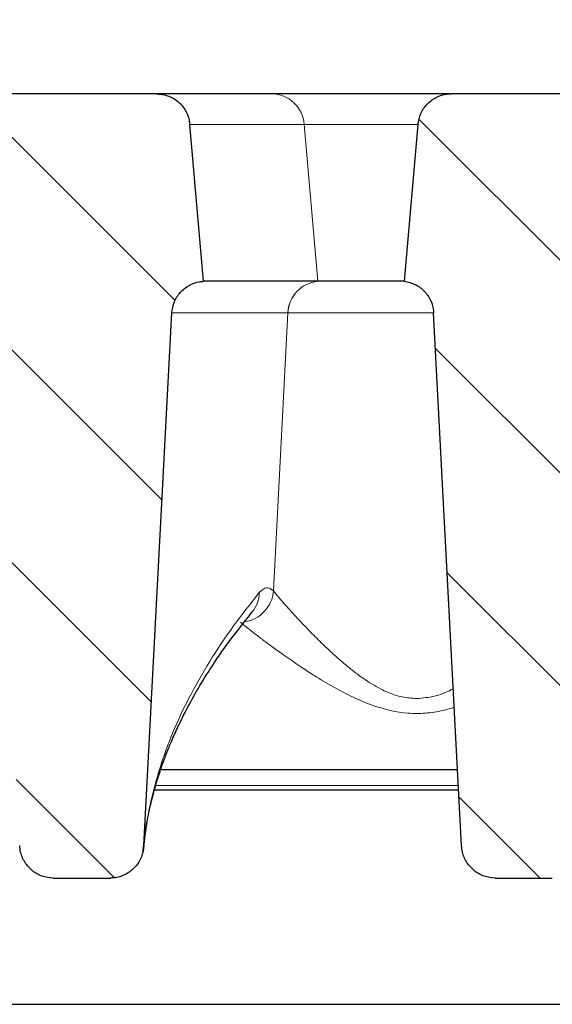
# Model space of a CAD drawing. Units: millimetres. Extents: x 0 to 420, y 0 to 297.
# Drawn here: x 282 to 290, y 236 to 250 of the extents above; entities that cross this region are included whole.
import ezdxf

# ---------------------------------------------------------------- set-up
doc = ezdxf.new("R2010")
doc.units = ezdxf.units.MM
doc.styles.add('SLDTEXTSTYLE0', font='TXT', dxfattribs={"width": 0.605})
doc.dimstyles.new('SLDDIMSTYLE2', dxfattribs={"dimtxt": 3.5, "dimasz": 3.5, "dimexe": 0, "dimexo": 0.0625, "dimgap": 0.875, "dimtad": 1, "dimlfac": 5, "dimrnd": 1e-09, "dimzin": 12, "dimdsep": 46, "dimtxsty": 'SLDTEXTSTYLE0', "dimsah": 1, "dimcen": 0.09, "dimadec": 0, "dimazin": 3, "dimtol": 1, "dimtm": 2, "dimtfac": 1, "dimtdec": 0, "dimtofl": 0, "dimtmove": 0, "dimatfit": 3, "dimfxl": 1, "dimfrac": 2, "dimtolj": 1, "dimarcsym": 0})
doc.dimstyles.new('SLDDIMSTYLE3', dxfattribs={"dimtxt": 3.5, "dimasz": 3.5, "dimexe": 0, "dimexo": 0.0625, "dimgap": 0.875, "dimtad": 1, "dimdec": 0, "dimlfac": 5, "dimrnd": 1e-09, "dimzin": 12, "dimdsep": 46, "dimtxsty": 'SLDTEXTSTYLE0', "dimsah": 1, "dimcen": 0.09, "dimadec": 0, "dimazin": 3, "dimtol": 1, "dimtp": 2, "dimtm": 2, "dimtfac": 1, "dimtdec": 0, "dimtofl": 0, "dimtmove": 0, "dimatfit": 3, "dimfxl": 1, "dimfrac": 2, "dimtolj": 1, "dimarcsym": 0})
pattern_1 = [(135, (0, 0), (-1.5875, -1.5875), [])]

# ---------------------------------------------------------------- blocks, each defined once
blk = doc.blocks.new('_D_8')
at = {"color": 7, "linetype": 'Continuous', "lineweight": 0}
for p, q in [((267.702, 245.881), (267.702, 260.373)), ((341.582, 245.882), (341.582, 260.374)), ((267.702, 259.373), (341.582, 259.374))]:
    blk.add_line(p, q, dxfattribs=at)
at = {"color": 7, "linetype": 'Continuous', "lineweight": 18}
for points in [[(267.702, 259.373), (271.202, 258.835), (271.202, 259.912)], [(341.582, 259.374), (338.082, 259.912), (338.082, 258.835)]]:
    blk.add_solid(points, dxfattribs=at)
at = {"color": 7, "linetype": 'Continuous', "lineweight": 18, "attachment_point": 1, "rotation": 0.0005, "style": 'SLDTEXTSTYLE0'}
for s, insert, char_height in [('0', (308.172, 265.993), 2.45), ('370', (299.578, 263.885), 3.5), ('2', (308.172, 262.835), 2.45), ('-', (307.253, 262.835), 2.45)]:
    blk.add_mtext(s, dxfattribs=dict(at, insert=insert, char_height=char_height))
blk = doc.blocks.new('_D_9')
at = {"color": 7, "linetype": 'Continuous', "lineweight": 0}
for p, q in [((263.431, 249.258), (263.431, 270.373)), ((345.854, 249.258), (345.854, 270.373)), ((263.431, 269.373), (345.854, 269.373))]:
    blk.add_line(p, q, dxfattribs=at)
at = {"color": 7, "linetype": 'Continuous', "lineweight": 18}
for points in [[(263.431, 269.373), (266.931, 268.835), (266.931, 269.912)], [(345.854, 269.373), (342.354, 269.912), (342.354, 268.835)]]:
    blk.add_solid(points, dxfattribs=at)
at = {"color": 7, "linetype": 'Continuous', "lineweight": 18, "attachment_point": 1, "style": 'SLDTEXTSTYLE0'}
for s, insert, char_height in [('412', (299.113, 273.885), 3.5), ('±2', (306.789, 272.835), 2.45)]:
    blk.add_mtext(s, dxfattribs=dict(at, insert=insert, char_height=char_height))

msp = doc.modelspace()

# ---------------------------------------------------------------- hatches: boundary and pattern name
at = {"linetype": 'Continuous', "lineweight": 18}
h = msp.add_hatch(dxfattribs=at)
h.set_pattern_fill('DIN 201 Grauguss', scale=0.5, angle=90, style=0, pattern_type=2)
h.set_pattern_definition(pattern_1)
edge = h.paths.add_edge_path(flags=0)
edge.add_spline(control_points=[(281.6505, 238.1149), (281.6522, 238.0828), (281.6568, 238.0507), (281.6644, 238.0195), (281.6777, 237.9643), (281.7005, 237.9106), (281.7311, 237.8628), (281.761, 237.816), (281.7991, 237.7735), (281.8426, 237.7388), (281.8857, 237.7045), (281.9352, 237.6771), (281.9871, 237.6588), (282.039, 237.6405), (282.0949, 237.6309), (282.1499, 237.6309)], knot_values=[0, 0, 0, 0, 0.0004821, 0.0004821, 0.0004821, 0.0013414, 0.0013414, 0.0013414, 0.002183, 0.002183, 0.002183, 0.0030165, 0.0030165, 0.0030165, 0.0038505, 0.0038505, 0.0038505, 0.0038505], weights=[1, 1, 1, 1, 1, 1, 1, 1, 1, 1, 1, 1, 1, 1, 1, 1], degree=3, periodic=0)
edge.add_line((282.1499, 237.6309), (283.0052, 237.6309))
edge.add_spline(control_points=[(283.0052, 237.6309), (283.03, 237.6309), (283.0547, 237.6328), (283.0792, 237.6365), (283.1351, 237.6451), (283.1902, 237.6636), (283.2399, 237.6906), (283.2907, 237.718), (283.3373, 237.755), (283.3758, 237.798), (283.4146, 237.8415), (283.4464, 237.8924), (283.4685, 237.9463), (283.4906, 238.0002), (283.5037, 238.0587), (283.5067, 238.1169)], knot_values=[0, 0, 0, 0, 0.0003707, 0.0003707, 0.0003707, 0.0012289, 0.0012289, 0.0012289, 0.0021057, 0.0021057, 0.0021057, 0.002991, 0.002991, 0.002991, 0.0038757, 0.0038757, 0.0038757, 0.0038757], weights=[1, 1, 1, 1, 1, 1, 1, 1, 1, 1, 1, 1, 1, 1, 1, 1], degree=3, periodic=0)
edge.add_spline(control_points=[(283.5067, 238.1169), (283.5146, 238.2666), (283.5224, 238.4165), (283.5303, 238.5663), (283.6614, 241.0682), (283.7925, 243.5701), (283.9236, 246.072)], knot_values=[0.085206, 0.085206, 0.085206, 0.085206, 0.0874562, 0.0874562, 0.0874562, 0.1250365, 0.1250365, 0.1250365, 0.1250365], weights=[1, 1, 1, 1, 1, 1, 1], degree=3, periodic=0)
edge.add_spline(control_points=[(283.9236, 246.072), (283.9266, 246.1279), (283.9392, 246.184), (283.9605, 246.2358), (283.9817, 246.2876), (284.0122, 246.3364), (284.0494, 246.3782), (284.0866, 246.42), (284.1315, 246.456), (284.1805, 246.4831), (284.2294, 246.5102), (284.2837, 246.5293), (284.3389, 246.5387), (284.3577, 246.5419), (284.3767, 246.5441), (284.3958, 246.5451)], knot_values=[0, 0, 0, 0, 0.0008394, 0.0008394, 0.0008394, 0.0016788, 0.0016788, 0.0016788, 0.0025182, 0.0025182, 0.0025182, 0.0033577, 0.0033577, 0.0033577, 0.0036403, 0.0036403, 0.0036403, 0.0036403], weights=[1, 1, 1, 1, 1, 1, 1, 1, 1, 1, 1, 1, 1, 1, 1, 1], degree=3, periodic=0)
edge.add_spline(control_points=[(284.3958, 246.5451), (284.3875, 246.6394), (284.3793, 246.7336), (284.371, 246.8279), (284.3109, 247.5148), (284.2508, 248.2017), (284.1907, 248.8887)], knot_values=[0.0287852, 0.0287852, 0.0287852, 0.0287852, 0.0302044, 0.0302044, 0.0302044, 0.0405479, 0.0405479, 0.0405479, 0.0405479], weights=[1, 1, 1, 1, 1, 1, 1], degree=3, periodic=0)
edge.add_spline(control_points=[(284.1907, 248.8887), (284.1888, 248.9109), (284.1853, 248.9331), (284.1804, 248.9548), (284.1682, 249.0094), (284.1463, 249.0627), (284.1166, 249.1101), (284.0869, 249.1576), (284.0487, 249.2006), (284.005, 249.2355), (283.9613, 249.2705), (283.9109, 249.2984), (283.8581, 249.3169), (283.8053, 249.3354), (283.7486, 249.3451), (283.6926, 249.3451)], knot_values=[0, 0, 0, 0, 0.0003348, 0.0003348, 0.0003348, 0.0011844, 0.0011844, 0.0011844, 0.0020341, 0.0020341, 0.0020341, 0.0028837, 0.0028837, 0.0028837, 0.0037334, 0.0037334, 0.0037334, 0.0037334], weights=[1, 1, 1, 1, 1, 1, 1, 1, 1, 1, 1, 1, 1, 1, 1, 1], degree=3, periodic=0)
edge.add_line((283.6926, 249.3451), (281.499, 249.3451))
edge.add_spline(control_points=[(281.499, 249.3451), (281.4767, 249.3451), (281.4543, 249.3436), (281.4322, 249.3406), (281.3767, 249.3331), (281.3218, 249.316), (281.272, 249.2906), (281.2221, 249.2651), (281.1759, 249.2308), (281.1373, 249.1903), (281.0987, 249.1498), (281.0665, 249.1021), (281.0434, 249.0511), (281.0204, 249.0001), (281.0058, 248.9444), (281.0009, 248.8887)], knot_values=[0, 0, 0, 0, 0.000335, 0.000335, 0.000335, 0.0011846, 0.0011846, 0.0011846, 0.0020342, 0.0020342, 0.0020342, 0.0028838, 0.0028838, 0.0028838, 0.0037334, 0.0037334, 0.0037334, 0.0037334], weights=[1, 1, 1, 1, 1, 1, 1, 1, 1, 1, 1, 1, 1, 1, 1, 1], degree=3, periodic=0)
edge.add_spline(control_points=[(281.0009, 248.8887), (280.9418, 248.2126), (280.8826, 247.5365), (280.8235, 246.8604), (280.8143, 246.7553), (280.8051, 246.6502), (280.7959, 246.5451)], knot_values=[0.0195824, 0.0195824, 0.0195824, 0.0195824, 0.0297628, 0.0297628, 0.0297628, 0.0313451, 0.0313451, 0.0313451, 0.0313451], weights=[1, 1, 1, 1, 1, 1, 1], degree=3, periodic=0)
edge.add_spline(control_points=[(280.7959, 246.5451), (280.8514, 246.5382), (280.9065, 246.5216), (280.9566, 246.4966), (281.0067, 246.4717), (281.0532, 246.4378), (281.0923, 246.3977), (281.1313, 246.3576), (281.1639, 246.3102), (281.1875, 246.2594), (281.2111, 246.2086), (281.2262, 246.1531), (281.2316, 246.0974), (281.2323, 246.09), (281.2329, 246.0826), (281.2333, 246.0751)], knot_values=[0, 0, 0, 0, 0.0008395, 0.0008395, 0.0008395, 0.001679, 0.001679, 0.001679, 0.0025185, 0.0025185, 0.0025185, 0.0033579, 0.0033579, 0.0033579, 0.003468, 0.003468, 0.003468, 0.003468], weights=[1, 1, 1, 1, 1, 1, 1, 1, 1, 1, 1, 1, 1, 1, 1, 1], degree=3, periodic=0)
edge.add_spline(control_points=[(281.2333, 246.0751), (281.3664, 243.5349), (281.4995, 240.9948), (281.6326, 238.4546), (281.6386, 238.3414), (281.6445, 238.2281), (281.6505, 238.1149)], knot_values=[0.0487682, 0.0487682, 0.0487682, 0.0487682, 0.0869224, 0.0869224, 0.0869224, 0.0886235, 0.0886235, 0.0886235, 0.0886235], weights=[1, 1, 1, 1, 1, 1, 1], degree=3, periodic=0)
h = msp.add_hatch(dxfattribs=at)
h.set_pattern_fill('DIN 201 Grauguss', scale=0.5, angle=90, style=0, pattern_type=2)
h.set_pattern_definition(pattern_1)
edge = h.paths.add_edge_path(flags=0)
edge.add_spline(control_points=[(288.2505, 238.1149), (288.2522, 238.0828), (288.2568, 238.0507), (288.2644, 238.0195), (288.2777, 237.9643), (288.3005, 237.9106), (288.3311, 237.8628), (288.361, 237.816), (288.3991, 237.7735), (288.4426, 237.7388), (288.4857, 237.7045), (288.5352, 237.6771), (288.5871, 237.6588), (288.639, 237.6405), (288.6949, 237.6309), (288.7499, 237.6309)], knot_values=[0, 0, 0, 0, 0.0004821, 0.0004821, 0.0004821, 0.0013414, 0.0013414, 0.0013414, 0.002183, 0.002183, 0.002183, 0.0030165, 0.0030165, 0.0030165, 0.0038505, 0.0038505, 0.0038505, 0.0038505], weights=[1, 1, 1, 1, 1, 1, 1, 1, 1, 1, 1, 1, 1, 1, 1, 1], degree=3, periodic=0)
edge.add_line((288.7499, 237.6309), (289.6052, 237.6309))
edge.add_spline(control_points=[(289.6052, 237.6309), (289.63, 237.6309), (289.6548, 237.6328), (289.6792, 237.6365), (289.7351, 237.6451), (289.7902, 237.6637), (289.8399, 237.6906), (289.8907, 237.718), (289.9373, 237.755), (289.9758, 237.798), (290.0147, 237.8415), (290.0464, 237.8924), (290.0685, 237.9463), (290.0906, 238.0002), (290.1037, 238.0587), (290.1067, 238.1169)], knot_values=[0, 0, 0, 0, 0.0003707, 0.0003707, 0.0003707, 0.0012289, 0.0012289, 0.0012289, 0.0021057, 0.0021057, 0.0021057, 0.002991, 0.002991, 0.002991, 0.0038757, 0.0038757, 0.0038757, 0.0038757], weights=[1, 1, 1, 1, 1, 1, 1, 1, 1, 1, 1, 1, 1, 1, 1, 1], degree=3, periodic=0)
edge.add_spline(control_points=[(290.1067, 238.1169), (290.2457, 240.7686), (290.3847, 243.4203), (290.5236, 246.072)], knot_values=[0.1109282, 0.1109282, 0.1109282, 0.1109282, 0.1507587, 0.1507587, 0.1507587, 0.1507587], weights=[1, 1, 1, 1], degree=3, periodic=0)
edge.add_spline(control_points=[(290.5236, 246.072), (290.5266, 246.1279), (290.5392, 246.184), (290.5605, 246.2358), (290.5817, 246.2876), (290.6122, 246.3364), (290.6494, 246.3782), (290.6866, 246.42), (290.7315, 246.456), (290.7805, 246.4831), (290.8294, 246.5102), (290.8837, 246.5293), (290.9389, 246.5387), (290.9577, 246.5419), (290.9767, 246.5441), (290.9958, 246.5451)], knot_values=[0, 0, 0, 0, 0.0008394, 0.0008394, 0.0008394, 0.0016788, 0.0016788, 0.0016788, 0.0025182, 0.0025182, 0.0025182, 0.0033577, 0.0033577, 0.0033577, 0.0036403, 0.0036403, 0.0036403, 0.0036403], weights=[1, 1, 1, 1, 1, 1, 1, 1, 1, 1, 1, 1, 1, 1, 1, 1], degree=3, periodic=0)
edge.add_spline(control_points=[(290.9958, 246.5451), (290.9875, 246.6394), (290.9793, 246.7336), (290.971, 246.8279), (290.9109, 247.5148), (290.8508, 248.2017), (290.7907, 248.8887)], knot_values=[0.0287852, 0.0287852, 0.0287852, 0.0287852, 0.0302044, 0.0302044, 0.0302044, 0.0405479, 0.0405479, 0.0405479, 0.0405479], weights=[1, 1, 1, 1, 1, 1, 1], degree=3, periodic=0)
edge.add_spline(control_points=[(290.7907, 248.8887), (290.7888, 248.9109), (290.7853, 248.9331), (290.7804, 248.9548), (290.7682, 249.0094), (290.7463, 249.0627), (290.7166, 249.1101), (290.6869, 249.1576), (290.6487, 249.2006), (290.605, 249.2355), (290.5613, 249.2705), (290.5109, 249.2984), (290.4581, 249.3169), (290.4053, 249.3354), (290.3486, 249.3451), (290.2926, 249.3451)], knot_values=[0, 0, 0, 0, 0.0003348, 0.0003348, 0.0003348, 0.0011844, 0.0011844, 0.0011844, 0.0020341, 0.0020341, 0.0020341, 0.0028837, 0.0028837, 0.0028837, 0.0037334, 0.0037334, 0.0037334, 0.0037334], weights=[1, 1, 1, 1, 1, 1, 1, 1, 1, 1, 1, 1, 1, 1, 1, 1], degree=3, periodic=0)
edge.add_line((290.2926, 249.3451), (288.099, 249.3451))
edge.add_spline(control_points=[(288.099, 249.3451), (288.0767, 249.3451), (288.0543, 249.3436), (288.0322, 249.3406), (287.9767, 249.3331), (287.9218, 249.316), (287.872, 249.2906), (287.8221, 249.2651), (287.7759, 249.2308), (287.7373, 249.1903), (287.6987, 249.1498), (287.6665, 249.1021), (287.6434, 249.0511), (287.6204, 249.0001), (287.6058, 248.9444), (287.6009, 248.8887)], knot_values=[0, 0, 0, 0, 0.000335, 0.000335, 0.000335, 0.0011846, 0.0011846, 0.0011846, 0.0020342, 0.0020342, 0.0020342, 0.0028838, 0.0028838, 0.0028838, 0.0037334, 0.0037334, 0.0037334, 0.0037334], weights=[1, 1, 1, 1, 1, 1, 1, 1, 1, 1, 1, 1, 1, 1, 1, 1], degree=3, periodic=0)
edge.add_spline(control_points=[(287.6009, 248.8887), (287.5418, 248.2126), (287.4826, 247.5365), (287.4235, 246.8604), (287.4143, 246.7553), (287.4051, 246.6502), (287.3959, 246.5451)], knot_values=[0.0195824, 0.0195824, 0.0195824, 0.0195824, 0.0297628, 0.0297628, 0.0297628, 0.0313451, 0.0313451, 0.0313451, 0.0313451], weights=[1, 1, 1, 1, 1, 1, 1], degree=3, periodic=0)
edge.add_spline(control_points=[(287.3959, 246.5451), (287.4514, 246.5382), (287.5065, 246.5216), (287.5566, 246.4966), (287.6067, 246.4717), (287.6532, 246.4378), (287.6923, 246.3977), (287.7313, 246.3576), (287.7639, 246.3102), (287.7875, 246.2594), (287.8111, 246.2086), (287.8262, 246.1531), (287.8316, 246.0974), (287.8323, 246.09), (287.8329, 246.0826), (287.8333, 246.0751)], knot_values=[0, 0, 0, 0, 0.0008395, 0.0008395, 0.0008395, 0.001679, 0.001679, 0.001679, 0.0025185, 0.0025185, 0.0025185, 0.0033579, 0.0033579, 0.0033579, 0.003468, 0.003468, 0.003468, 0.003468], weights=[1, 1, 1, 1, 1, 1, 1, 1, 1, 1, 1, 1, 1, 1, 1, 1], degree=3, periodic=0)
edge.add_spline(control_points=[(287.8333, 246.0751), (287.9723, 243.4217), (288.1114, 240.7683), (288.2505, 238.1149)], knot_values=[0.0570473, 0.0570473, 0.0570473, 0.0570473, 0.0969024, 0.0969024, 0.0969024, 0.0969024], weights=[1, 1, 1, 1], degree=3, periodic=0)

# ---------------------------------------------------------------- linework, layer by layer
at = {"color": 7, "linetype": 'Continuous', "lineweight": 25}
for p, q in [((283.6926, 249.3451), (281.499, 249.3451)), ((290.2926, 249.3451), (288.099, 249.3451)), ((284.3958, 246.5451), (284.1907, 248.8887)), ((287.3959, 246.5451), (287.6009, 248.8887)), ((286.1032, 246.5451), (286.1036, 246.5451)), ((287.3946, 246.5451), (286.1036, 246.5451)), ((283.5067, 238.1168), (283.9236, 246.072)), ((288.2505, 238.1149), (287.8333, 246.075)), ((288.1912, 239.2451), (283.7551, 239.2451)), ((288.2069, 238.9451), (283.6628, 238.9451)), ((282.1499, 237.6309), (283.0052, 237.6309)), ((288.7499, 237.6309), (289.6052, 237.6309)), ((266.3173, 235.7451), (342.9674, 235.7451))]:
    msp.add_line(p, q, dxfattribs=at)
at = {"color": 8, "linetype": 'Continuous', "lineweight": 18}
for p, q in [((284.1907, 248.8887), (285.9012, 248.8887)), ((286.1032, 246.5451), (285.9012, 248.8887)), ((285.9012, 248.8887), (287.5998, 248.8887)), ((285.4412, 241.9191), (285.6556, 246.0733)), ((285.6556, 246.0733), (285.6553, 246.0733)), ((288.2033, 239.0137), (283.6828, 239.0137))]:
    msp.add_line(p, q, dxfattribs=at)
at = {"color": 8, "linetype": 'Continuous', "lineweight": 18, "flags": 128}
msp.add_lwpolyline([(287.8367, 246.0733), (287.5774, 246.0733), (287.2381, 246.0733), (286.9093, 246.0733), (286.6009, 246.0733), (286.3222, 246.0733), (286.0817, 246.0733), (285.8868, 246.0733), (285.7433, 246.0733), (285.6556, 246.0733)], dxfattribs=at)
at = {"color": 8, "linetype": 'Continuous', "lineweight": 18}
for centre, radius, start, end in [((285.4072, 248.8495), 0.4956, 4.5311, 89.62056), ((286.1514, 246.0508), 0.4966, 95.57026, 177.40927), ((286.1518, 246.0508), 0.4966, 95.57054, 177.40806), ((284.9325, 241.9627), 0.5105, 279.06338, 355.10013), ((284.7584, 241.9026), 0.4705, 320.75654, 359.16533)]:
    msp.add_arc(centre, radius, start, end, dxfattribs=at)
at = {"color": 7, "linetype": 'Continuous', "lineweight": 25}
for points, knots in [([(283.6926, 249.3451), (283.7488, 249.3396), (283.8613, 249.3285), (284.0111, 249.2423), (284.1243, 249.1154), (284.1779, 248.9885), (284.1879, 248.9108), (284.1907, 248.8887)], [0, 0, 0, 0, 0.2273383, 0.4546768, 0.6820113, 0.9093372, 1, 1, 1, 1]), ([(285.4105, 249.3451), (285.1575, 249.3451), (284.6515, 249.3451), (284.1385, 249.3451), (283.7905, 249.3451), (283.7252, 249.3451), (283.6926, 249.3451)], [0, 0, 0, 0, 0.2495585, 0.4990689, 0.7494678, 1, 1, 1, 1]), ([(287.5811, 249.3451), (287.4596, 249.3451), (287.2109, 249.3451), (286.8414, 249.3451), (286.4832, 249.3451), (286.155, 249.3451), (285.8732, 249.3451), (285.6519, 249.3451), (285.4913, 249.3451), (285.437, 249.3451), (285.4105, 249.3451)], [0, 0, 0, 0, 0.1182794, 0.2421371, 0.3700142, 0.5, 0.6299858, 0.7578629, 0.8817206, 1, 1, 1, 1]), ([(288.0701, 249.3451), (288.0639, 249.3451), (287.9085, 249.3451), (287.7415, 249.3451), (287.5811, 249.3451)], [0, 0, 0, 0, 0.0395311, 1, 1, 1, 1]), ([(287.6009, 248.8887), (287.6113, 248.9442), (287.6322, 249.0552), (287.7311, 249.1969), (287.8673, 249.2987), (287.9984, 249.341), (288.0767, 249.3442), (288.0991, 249.3451)], [0, 0, 0, 0, 0.2273165, 0.4546327, 0.6819542, 0.909285, 1, 1, 1, 1]), ([(283.9236, 246.072), (283.9321, 246.1279), (283.949, 246.2396), (284.043, 246.3846), (284.1756, 246.4911), (284.302, 246.5367), (284.3768, 246.5434), (284.3958, 246.5451)], [0, 0, 0, 0, 0.230359, 0.4607179, 0.691082, 0.9214562, 1, 1, 1, 1]), ([(287.3959, 246.5451), (287.451, 246.5327), (287.5612, 246.5078), (287.6991, 246.4036), (287.796, 246.2637), (287.8285, 246.1458), (287.8328, 246.0826), (287.8333, 246.0751)], [0, 0, 0, 0, 0.24196218, 0.48392468, 0.72587873, 0.96781948, 1, 1, 1, 1]), ([(283.493, 238.0176), (283.5029, 238.1149), (283.5231, 238.3138), (283.5767, 238.6047), (283.6421, 238.8813), (283.7147, 239.1305), (283.7897, 239.3521), (283.8641, 239.5473), (283.9455, 239.7418), (284.0441, 239.957), (284.1743, 240.2138), (284.3403, 240.5083), (284.5496, 240.8405), (284.8072, 241.2103), (285.0142, 241.4691), (285.1227, 241.6049)], [0, 0, 0, 0, 0.080094, 0.1637036, 0.2398652, 0.3085785, 0.3698431, 0.423659, 0.4708852, 0.5320403, 0.6040068, 0.6867853, 0.7803764, 0.8847811, 1, 1, 1, 1]), ([(282.1499, 237.6309), (282.0946, 237.6364), (281.984, 237.6474), (281.8363, 237.7326), (281.723, 237.8585), (281.6635, 237.9943), (281.6539, 238.0829), (281.6505, 238.1149)], [0, 0, 0, 0, 0.21629683, 0.4325183, 0.65087736, 0.8737739, 1, 1, 1, 1]), ([(283.5067, 238.1169), (283.498, 238.0588), (283.4804, 237.9424), (283.383, 237.7916), (283.246, 237.6828), (283.1112, 237.6358), (283.03, 237.6321), (283.0053, 237.6309)], [0, 0, 0, 0, 0.2280607, 0.456192, 0.6821303, 0.9033063, 1, 1, 1, 1]), ([(288.7499, 237.6309), (288.6946, 237.6364), (288.584, 237.6474), (288.4363, 237.7326), (288.323, 237.8585), (288.2635, 237.9943), (288.2539, 238.0829), (288.2505, 238.1149)], [0, 0, 0, 0, 0.21629758, 0.4325198, 0.65087987, 0.87377709, 1, 1, 1, 1])]:
    msp.add_open_spline(points, degree=3, knots=knots, dxfattribs=at)
msp.add_open_spline([(286.1032, 246.5451), (285.8515, 246.5451), (285.3479, 246.5451), (284.8381, 246.5451), (284.4931, 246.5451), (284.4282, 246.5451), (284.3958, 246.5451)], degree=3, dxfattribs=at)
at = {"color": 8, "linetype": 'Continuous', "lineweight": 18}
for points, knots in [([(285.6553, 246.0733), (285.503, 246.0732), (285.1894, 246.073), (284.7947, 246.0727), (284.4514, 246.0725), (284.1817, 246.0723), (283.9882, 246.0721), (283.9455, 246.0721), (283.9236, 246.072)], [0, 0, 0, 0, 0.14523252, 0.29903881, 0.46141878, 0.63237236, 0.81189946, 1, 1, 1, 1]), ([(285.2289, 241.8958), (285.0973, 241.7296), (284.8267, 241.3877), (284.4745, 240.8585), (284.1571, 240.2992), (283.9649, 239.877), (283.8602, 239.6077), (283.8204, 239.4995), (283.7832, 239.3927), (283.7465, 239.2806), (283.7107, 239.1633), (283.676, 239.0406), (283.6217, 238.8309), (283.5551, 238.5224), (283.5234, 238.2564), (283.5067, 238.1168)], [0, 0, 0, 0, 0.132975, 0.2735805, 0.4218219, 0.5777047, 0.6083835, 0.6351857, 0.6633686, 0.6929322, 0.7238768, 0.7562025, 0.7899096, 0.8897282, 1, 1, 1, 1]), ([(287.5811, 240.3121), (287.5071, 240.3169), (287.3975, 240.3241), (287.2567, 240.3643), (287.1484, 240.4044), (287.0328, 240.4591), (286.9089, 240.5291), (286.7746, 240.6169), (286.6229, 240.7297), (286.4667, 240.858), (286.3147, 240.9937), (286.1588, 241.141), (286.0006, 241.2985), (285.8454, 241.4602), (285.7196, 241.5961), (285.6208, 241.7062), (285.5165, 241.8253), (285.4714, 241.8814), (285.4412, 241.9191)], [0, 0, 0, 0, 0.062757, 0.0930307, 0.1251737, 0.1624887, 0.204221, 0.2504984, 0.305677, 0.3757754, 0.4381994, 0.5005286, 0.5878183, 0.6695019, 0.7505346, 0.8148835, 0.8756258, 1, 1, 1, 1]), ([(284.9493, 241.4526), (284.9685, 241.4361), (285.0076, 241.4024), (285.102, 241.3268), (285.2194, 241.2359), (285.403, 241.0979), (285.6755, 240.9012), (286.0099, 240.6776), (286.3315, 240.4841), (286.6255, 240.3296), (286.9904, 240.1758), (287.3602, 240.0871), (287.7128, 240.0882), (287.9464, 240.1216), (288.0861, 240.1645), (288.1421, 240.1818)], [0, 0, 0, 0, 0.0586882, 0.1195147, 0.1782895, 0.2396216, 0.3595246, 0.4792266, 0.5602808, 0.6414346, 0.7194945, 0.8394088, 0.8986282, 0.9593619, 1, 1, 1, 1]), ([(288.1274, 240.4625), (288.1139, 240.4547), (288.0275, 240.4045), (287.846, 240.3355), (287.6698, 240.32), (287.5811, 240.3121)], [0, 0, 0, 0, 0.0839611, 0.5392124, 1, 1, 1, 1])]:
    msp.add_open_spline(points, degree=3, knots=knots, dxfattribs=at)
msp.add_open_spline([(285.4412, 241.9191), (285.4064, 241.9451), (285.3369, 241.9973), (285.2649, 241.9296), (285.2289, 241.8958)], degree=3, dxfattribs=at)

# ---------------------------------------------------------------- dimensions: what is measured, and where the dimension line sits
at = {"color": 7, "linetype": 'Continuous', "lineweight": 18}
dim = msp.add_linear_dim(base=(345.8541, 269.3733), p1=(263.4306, 249.1576), p2=(345.8541, 249.1576), dimstyle='SLDDIMSTYLE3', dxfattribs=at)
dim.commit()
dim.dimension.update_dxf_attribs({"geometry": '_D_9', "text_midpoint": (304.6423, 269.3733), "dimtype": 160})
dim = msp.add_linear_dim(base=(341.5822, 259.3739), p1=(267.7023, 245.7811), p2=(341.5824, 245.7818), angle=0.00054, dimstyle='SLDDIMSTYLE2', dxfattribs=at)
dim.commit()
dim.dimension.update_dxf_attribs({"geometry": '_D_8', "text_midpoint": (304.6422, 259.3735), "dimtype": 160})

doc.saveas('drawing.dxf')
